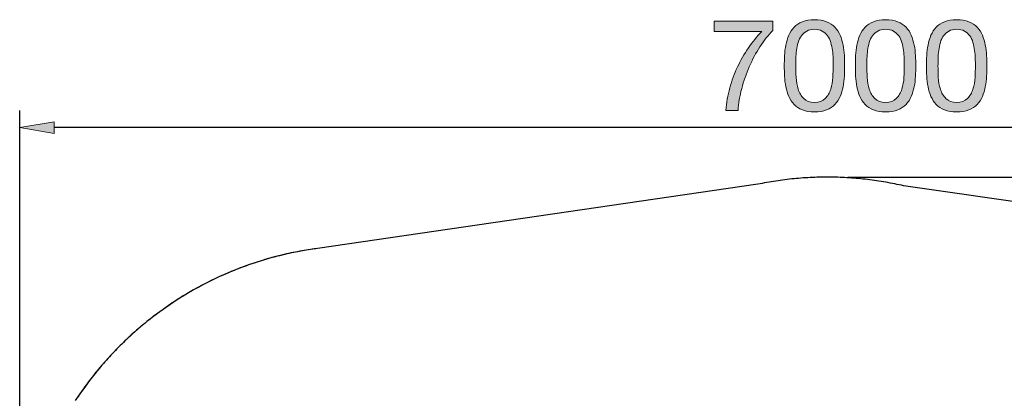
# Model space of a CAD drawing. Units: inches. Extents: x 10 to 87, y 158 to 201.5.
# Drawn here: x 10.1 to 53.5, y 184.8 to 201.5 of the extents above; entities that cross this region are included whole.
import ezdxf

# ---------------------------------------------------------------- set-up
doc = ezdxf.new("R2010")
doc.units = ezdxf.units.IN
doc.header["$MEASUREMENT"] = 0
doc.layers.add('Ebene 1', color=7, linetype='Continuous')
doc.layers.add('Ebene 2', color=7, linetype='Continuous')

# ---------------------------------------------------------------- blocks, each defined once
blk = doc.blocks.new('block 4')
at = {"layer": 'Ebene 2', "true_color": 0xffffff}
h = blk.add_hatch(color=7, dxfattribs=at)
h.dxf.hatch_style = 2
edge = h.paths.add_edge_path()
edge.add_spline(control_points=[(42.728, 200.291), (42.551, 200.016), (42.394, 199.723), (42.257, 199.41), (42.12, 199.098), (42.008, 198.776), (41.921, 198.445), (41.835, 198.114), (41.782, 197.792), (41.763, 197.48), (41.763, 197.48), (41.227, 197.48), (41.227, 197.48), (41.25, 197.819), (41.305, 198.149), (41.394, 198.471), (41.482, 198.792), (41.596, 199.101), (41.735, 199.396), (41.874, 199.692), (42.035, 199.971), (42.218, 200.234), (42.4, 200.498), (42.597, 200.741), (42.807, 200.963), (42.807, 200.963), (40.708, 200.963), (40.708, 200.963), (40.708, 200.963), (40.708, 201.414), (40.708, 201.414), (40.708, 201.414), (43.298, 201.414), (43.298, 201.414), (43.298, 201.414), (43.298, 201.002), (43.298, 201.002), (43.095, 200.803), (42.905, 200.566), (42.728, 200.291)], knot_values=[0, 0, 0, 0, 1, 1, 1, 2, 2, 2, 3, 3, 3, 4, 4, 4, 5, 5, 5, 6, 6, 6, 7, 7, 7, 8, 8, 8, 9, 9, 9, 10, 10, 10, 11, 11, 11, 12, 12, 12, 13, 13, 13, 13], degree=3, periodic=1)
h = blk.add_hatch(color=7, dxfattribs=at)
h.dxf.hatch_style = 2
edge = h.paths.add_edge_path()
edge.add_spline(control_points=[(43.812, 199.901), (43.82, 200.059), (43.838, 200.214), (43.868, 200.364), (43.899, 200.515), (43.942, 200.658), (43.998, 200.793), (44.055, 200.929), (44.132, 201.047), (44.23, 201.149), (44.328, 201.25), (44.451, 201.331), (44.6, 201.392), (44.748, 201.452), (44.926, 201.482), (45.133, 201.482), (45.34, 201.482), (45.518, 201.452), (45.666, 201.392), (45.815, 201.331), (45.938, 201.25), (46.036, 201.149), (46.134, 201.047), (46.211, 200.929), (46.267, 200.793), (46.324, 200.658), (46.367, 200.515), (46.397, 200.364), (46.427, 200.214), (46.446, 200.059), (46.454, 199.901), (46.461, 199.744), (46.465, 199.591), (46.465, 199.444), (46.465, 199.297), (46.461, 199.145), (46.454, 198.987), (46.446, 198.829), (46.427, 198.675), (46.397, 198.524), (46.367, 198.374), (46.324, 198.231), (46.267, 198.098), (46.211, 197.964), (46.134, 197.847), (46.036, 197.745), (45.938, 197.644), (45.816, 197.564), (45.669, 197.505), (45.522, 197.447), (45.344, 197.418), (45.133, 197.418), (44.926, 197.418), (44.748, 197.447), (44.6, 197.505), (44.451, 197.564), (44.328, 197.644), (44.23, 197.745), (44.132, 197.847), (44.055, 197.964), (43.998, 198.098), (43.942, 198.231), (43.899, 198.374), (43.868, 198.524), (43.838, 198.675), (43.82, 198.829), (43.812, 198.987), (43.805, 199.145), (43.801, 199.297), (43.801, 199.444), (43.801, 199.591), (43.805, 199.744), (43.812, 199.901)], knot_values=[0, 0, 0, 0, 1, 1, 1, 2, 2, 2, 3, 3, 3, 4, 4, 4, 5, 5, 5, 6, 6, 6, 7, 7, 7, 8, 8, 8, 9, 9, 9, 10, 10, 10, 11, 11, 11, 12, 12, 12, 13, 13, 13, 14, 14, 14, 15, 15, 15, 16, 16, 16, 17, 17, 17, 18, 18, 18, 19, 19, 19, 20, 20, 20, 21, 21, 21, 22, 22, 22, 23, 23, 23, 24, 24, 24, 24], degree=3, periodic=1)
edge = h.paths.add_edge_path()
edge.add_spline(control_points=[(44.323, 198.945), (44.332, 198.759), (44.362, 198.584), (44.413, 198.42), (44.464, 198.256), (44.546, 198.118), (44.659, 198.005), (44.772, 197.892), (44.93, 197.836), (45.133, 197.836), (45.336, 197.836), (45.494, 197.892), (45.607, 198.005), (45.72, 198.118), (45.802, 198.256), (45.852, 198.42), (45.903, 198.584), (45.933, 198.759), (45.943, 198.945), (45.952, 199.131), (45.957, 199.299), (45.957, 199.45), (45.957, 199.548), (45.956, 199.656), (45.954, 199.775), (45.952, 199.893), (45.943, 200.012), (45.926, 200.13), (45.909, 200.249), (45.885, 200.364), (45.852, 200.477), (45.821, 200.59), (45.774, 200.689), (45.711, 200.774), (45.649, 200.858), (45.571, 200.927), (45.477, 200.98), (45.383, 201.032), (45.268, 201.059), (45.133, 201.059), (44.997, 201.059), (44.883, 201.032), (44.789, 200.98), (44.694, 200.927), (44.616, 200.858), (44.554, 200.774), (44.492, 200.689), (44.445, 200.59), (44.413, 200.477), (44.381, 200.364), (44.357, 200.249), (44.34, 200.13), (44.323, 200.012), (44.314, 199.893), (44.312, 199.775), (44.31, 199.656), (44.309, 199.548), (44.309, 199.45), (44.309, 199.299), (44.314, 199.131), (44.323, 198.945)], knot_values=[0, 0, 0, 0, 1, 1, 1, 2, 2, 2, 3, 3, 3, 4, 4, 4, 5, 5, 5, 6, 6, 6, 7, 7, 7, 8, 8, 8, 9, 9, 9, 10, 10, 10, 11, 11, 11, 12, 12, 12, 13, 13, 13, 14, 14, 14, 15, 15, 15, 16, 16, 16, 17, 17, 17, 18, 18, 18, 19, 19, 19, 20, 20, 20, 20], degree=3, periodic=1)
h = blk.add_hatch(color=7, dxfattribs=at)
h.dxf.hatch_style = 2
edge = h.paths.add_edge_path()
edge.add_spline(control_points=[(46.95, 199.901), (46.958, 200.059), (46.977, 200.214), (47.007, 200.364), (47.037, 200.515), (47.08, 200.658), (47.137, 200.793), (47.193, 200.929), (47.27, 201.047), (47.368, 201.149), (47.466, 201.25), (47.589, 201.331), (47.738, 201.392), (47.886, 201.452), (48.064, 201.482), (48.271, 201.482), (48.478, 201.482), (48.656, 201.452), (48.805, 201.392), (48.953, 201.331), (49.076, 201.25), (49.174, 201.149), (49.272, 201.047), (49.349, 200.929), (49.406, 200.793), (49.462, 200.658), (49.505, 200.515), (49.536, 200.364), (49.566, 200.214), (49.584, 200.059), (49.592, 199.901), (49.6, 199.744), (49.603, 199.591), (49.603, 199.444), (49.603, 199.297), (49.6, 199.145), (49.592, 198.987), (49.584, 198.829), (49.566, 198.675), (49.536, 198.524), (49.505, 198.374), (49.462, 198.231), (49.406, 198.098), (49.349, 197.964), (49.272, 197.847), (49.174, 197.745), (49.076, 197.644), (48.954, 197.564), (48.807, 197.505), (48.661, 197.447), (48.482, 197.418), (48.271, 197.418), (48.064, 197.418), (47.886, 197.447), (47.738, 197.505), (47.589, 197.564), (47.466, 197.644), (47.368, 197.745), (47.27, 197.847), (47.193, 197.964), (47.137, 198.098), (47.08, 198.231), (47.037, 198.374), (47.007, 198.524), (46.977, 198.675), (46.958, 198.829), (46.95, 198.987), (46.943, 199.145), (46.939, 199.297), (46.939, 199.444), (46.939, 199.591), (46.943, 199.744), (46.95, 199.901)], knot_values=[0, 0, 0, 0, 1, 1, 1, 2, 2, 2, 3, 3, 3, 4, 4, 4, 5, 5, 5, 6, 6, 6, 7, 7, 7, 8, 8, 8, 9, 9, 9, 10, 10, 10, 11, 11, 11, 12, 12, 12, 13, 13, 13, 14, 14, 14, 15, 15, 15, 16, 16, 16, 17, 17, 17, 18, 18, 18, 19, 19, 19, 20, 20, 20, 21, 21, 21, 22, 22, 22, 23, 23, 23, 24, 24, 24, 24], degree=3, periodic=1)
edge = h.paths.add_edge_path()
edge.add_spline(control_points=[(47.461, 198.945), (47.471, 198.759), (47.501, 198.584), (47.552, 198.42), (47.602, 198.256), (47.684, 198.118), (47.797, 198.005), (47.91, 197.892), (48.068, 197.836), (48.271, 197.836), (48.474, 197.836), (48.633, 197.892), (48.745, 198.005), (48.858, 198.118), (48.94, 198.256), (48.991, 198.42), (49.042, 198.584), (49.072, 198.759), (49.081, 198.945), (49.091, 199.131), (49.095, 199.299), (49.095, 199.45), (49.095, 199.548), (49.094, 199.656), (49.092, 199.775), (49.091, 199.893), (49.081, 200.012), (49.064, 200.13), (49.047, 200.249), (49.023, 200.364), (48.991, 200.477), (48.959, 200.59), (48.912, 200.689), (48.85, 200.774), (48.788, 200.858), (48.71, 200.927), (48.615, 200.98), (48.521, 201.032), (48.407, 201.059), (48.271, 201.059), (48.136, 201.059), (48.021, 201.032), (47.927, 200.98), (47.833, 200.927), (47.755, 200.858), (47.693, 200.774), (47.631, 200.689), (47.583, 200.59), (47.552, 200.477), (47.52, 200.364), (47.495, 200.249), (47.478, 200.13), (47.461, 200.012), (47.452, 199.893), (47.45, 199.775), (47.448, 199.656), (47.447, 199.548), (47.447, 199.45), (47.447, 199.299), (47.452, 199.131), (47.461, 198.945)], knot_values=[0, 0, 0, 0, 1, 1, 1, 2, 2, 2, 3, 3, 3, 4, 4, 4, 5, 5, 5, 6, 6, 6, 7, 7, 7, 8, 8, 8, 9, 9, 9, 10, 10, 10, 11, 11, 11, 12, 12, 12, 13, 13, 13, 14, 14, 14, 15, 15, 15, 16, 16, 16, 17, 17, 17, 18, 18, 18, 19, 19, 19, 20, 20, 20, 20], degree=3, periodic=1)
h = blk.add_hatch(color=7, dxfattribs=at)
h.dxf.hatch_style = 2
edge = h.paths.add_edge_path()
edge.add_spline(control_points=[(50.089, 199.901), (50.096, 200.059), (50.115, 200.214), (50.145, 200.364), (50.175, 200.515), (50.218, 200.658), (50.275, 200.793), (50.331, 200.929), (50.408, 201.047), (50.506, 201.149), (50.604, 201.25), (50.727, 201.331), (50.876, 201.392), (51.025, 201.452), (51.203, 201.482), (51.41, 201.482), (51.616, 201.482), (51.794, 201.452), (51.943, 201.392), (52.092, 201.331), (52.215, 201.25), (52.313, 201.149), (52.41, 201.047), (52.488, 200.929), (52.544, 200.793), (52.601, 200.658), (52.644, 200.515), (52.674, 200.364), (52.704, 200.214), (52.723, 200.059), (52.73, 199.901), (52.738, 199.744), (52.742, 199.591), (52.742, 199.444), (52.742, 199.297), (52.738, 199.145), (52.73, 198.987), (52.723, 198.829), (52.704, 198.675), (52.674, 198.524), (52.644, 198.374), (52.601, 198.231), (52.544, 198.098), (52.488, 197.964), (52.41, 197.847), (52.313, 197.745), (52.215, 197.644), (52.092, 197.564), (51.946, 197.505), (51.799, 197.447), (51.62, 197.418), (51.41, 197.418), (51.203, 197.418), (51.025, 197.447), (50.876, 197.505), (50.727, 197.564), (50.604, 197.644), (50.506, 197.745), (50.408, 197.847), (50.331, 197.964), (50.275, 198.098), (50.218, 198.231), (50.175, 198.374), (50.145, 198.524), (50.115, 198.675), (50.096, 198.829), (50.089, 198.987), (50.081, 199.145), (50.077, 199.297), (50.077, 199.444), (50.077, 199.591), (50.081, 199.744), (50.089, 199.901)], knot_values=[0, 0, 0, 0, 1, 1, 1, 2, 2, 2, 3, 3, 3, 4, 4, 4, 5, 5, 5, 6, 6, 6, 7, 7, 7, 8, 8, 8, 9, 9, 9, 10, 10, 10, 11, 11, 11, 12, 12, 12, 13, 13, 13, 14, 14, 14, 15, 15, 15, 16, 16, 16, 17, 17, 17, 18, 18, 18, 19, 19, 19, 20, 20, 20, 21, 21, 21, 22, 22, 22, 23, 23, 23, 24, 24, 24, 24], degree=3, periodic=1)
edge = h.paths.add_edge_path()
edge.add_spline(control_points=[(50.599, 198.945), (50.609, 198.759), (50.639, 198.584), (50.69, 198.42), (50.741, 198.256), (50.823, 198.118), (50.935, 198.005), (51.048, 197.892), (51.206, 197.836), (51.41, 197.836), (51.613, 197.836), (51.771, 197.892), (51.884, 198.005), (51.996, 198.118), (52.078, 198.256), (52.129, 198.42), (52.18, 198.584), (52.21, 198.759), (52.22, 198.945), (52.229, 199.131), (52.234, 199.299), (52.234, 199.45), (52.234, 199.548), (52.233, 199.656), (52.231, 199.775), (52.229, 199.893), (52.22, 200.012), (52.202, 200.13), (52.186, 200.249), (52.161, 200.364), (52.129, 200.477), (52.097, 200.59), (52.05, 200.689), (51.988, 200.774), (51.926, 200.858), (51.848, 200.927), (51.754, 200.98), (51.66, 201.032), (51.545, 201.059), (51.41, 201.059), (51.274, 201.059), (51.159, 201.032), (51.065, 200.98), (50.971, 200.927), (50.893, 200.858), (50.831, 200.774), (50.769, 200.689), (50.722, 200.59), (50.69, 200.477), (50.658, 200.364), (50.633, 200.249), (50.617, 200.13), (50.599, 200.012), (50.59, 199.893), (50.588, 199.775), (50.586, 199.656), (50.585, 199.548), (50.585, 199.45), (50.585, 199.299), (50.59, 199.131), (50.599, 198.945)], knot_values=[0, 0, 0, 0, 1, 1, 1, 2, 2, 2, 3, 3, 3, 4, 4, 4, 5, 5, 5, 6, 6, 6, 7, 7, 7, 8, 8, 8, 9, 9, 9, 10, 10, 10, 11, 11, 11, 12, 12, 12, 13, 13, 13, 14, 14, 14, 15, 15, 15, 16, 16, 16, 17, 17, 17, 18, 18, 18, 19, 19, 19, 20, 20, 20, 20], degree=3, periodic=1)
at = {"layer": 'Ebene 2', "lineweight": 0}
for points, knots in [([(42.728, 200.291), (42.551, 200.016), (42.394, 199.723), (42.257, 199.41), (42.12, 199.098), (42.008, 198.776), (41.921, 198.445), (41.835, 198.114), (41.782, 197.792), (41.763, 197.48), (41.763, 197.48), (41.227, 197.48), (41.227, 197.48), (41.25, 197.819), (41.305, 198.149), (41.394, 198.471), (41.482, 198.792), (41.596, 199.101), (41.735, 199.396), (41.874, 199.692), (42.035, 199.971), (42.218, 200.234), (42.4, 200.498), (42.597, 200.741), (42.807, 200.963), (42.807, 200.963), (40.708, 200.963), (40.708, 200.963), (40.708, 200.963), (40.708, 201.414), (40.708, 201.414), (40.708, 201.414), (43.298, 201.414), (43.298, 201.414), (43.298, 201.414), (43.298, 201.002), (43.298, 201.002), (43.095, 200.803), (42.905, 200.566), (42.728, 200.291)], [0, 0, 0, 0, 1, 1, 1, 2, 2, 2, 3, 3, 3, 4, 4, 4, 5, 5, 5, 6, 6, 6, 7, 7, 7, 8, 8, 8, 9, 9, 9, 10, 10, 10, 11, 11, 11, 12, 12, 12, 13, 13, 13, 13]), ([(43.812, 199.901), (43.82, 200.059), (43.838, 200.214), (43.868, 200.364), (43.899, 200.515), (43.942, 200.658), (43.998, 200.793), (44.055, 200.929), (44.132, 201.047), (44.23, 201.149), (44.328, 201.25), (44.451, 201.331), (44.6, 201.392), (44.748, 201.452), (44.926, 201.482), (45.133, 201.482), (45.34, 201.482), (45.518, 201.452), (45.666, 201.392), (45.815, 201.331), (45.938, 201.25), (46.036, 201.149), (46.134, 201.047), (46.211, 200.929), (46.267, 200.793), (46.324, 200.658), (46.367, 200.515), (46.397, 200.364), (46.427, 200.214), (46.446, 200.059), (46.454, 199.901), (46.461, 199.744), (46.465, 199.591), (46.465, 199.444), (46.465, 199.297), (46.461, 199.145), (46.454, 198.987), (46.446, 198.829), (46.427, 198.675), (46.397, 198.524), (46.367, 198.374), (46.324, 198.231), (46.267, 198.098), (46.211, 197.964), (46.134, 197.847), (46.036, 197.745), (45.938, 197.644), (45.816, 197.564), (45.669, 197.505), (45.522, 197.447), (45.344, 197.418), (45.133, 197.418), (44.926, 197.418), (44.748, 197.447), (44.6, 197.505), (44.451, 197.564), (44.328, 197.644), (44.23, 197.745), (44.132, 197.847), (44.055, 197.964), (43.998, 198.098), (43.942, 198.231), (43.899, 198.374), (43.868, 198.524), (43.838, 198.675), (43.82, 198.829), (43.812, 198.987), (43.805, 199.145), (43.801, 199.297), (43.801, 199.444), (43.801, 199.591), (43.805, 199.744), (43.812, 199.901)], [0, 0, 0, 0, 1, 1, 1, 2, 2, 2, 3, 3, 3, 4, 4, 4, 5, 5, 5, 6, 6, 6, 7, 7, 7, 8, 8, 8, 9, 9, 9, 10, 10, 10, 11, 11, 11, 12, 12, 12, 13, 13, 13, 14, 14, 14, 15, 15, 15, 16, 16, 16, 17, 17, 17, 18, 18, 18, 19, 19, 19, 20, 20, 20, 21, 21, 21, 22, 22, 22, 23, 23, 23, 24, 24, 24, 24]), ([(46.95, 199.901), (46.958, 200.059), (46.977, 200.214), (47.007, 200.364), (47.037, 200.515), (47.08, 200.658), (47.137, 200.793), (47.193, 200.929), (47.27, 201.047), (47.368, 201.149), (47.466, 201.25), (47.589, 201.331), (47.738, 201.392), (47.886, 201.452), (48.064, 201.482), (48.271, 201.482), (48.478, 201.482), (48.656, 201.452), (48.805, 201.392), (48.953, 201.331), (49.076, 201.25), (49.174, 201.149), (49.272, 201.047), (49.349, 200.929), (49.406, 200.793), (49.462, 200.658), (49.505, 200.515), (49.536, 200.364), (49.566, 200.214), (49.584, 200.059), (49.592, 199.901), (49.6, 199.744), (49.603, 199.591), (49.603, 199.444), (49.603, 199.297), (49.6, 199.145), (49.592, 198.987), (49.584, 198.829), (49.566, 198.675), (49.536, 198.524), (49.505, 198.374), (49.462, 198.231), (49.406, 198.098), (49.349, 197.964), (49.272, 197.847), (49.174, 197.745), (49.076, 197.644), (48.954, 197.564), (48.807, 197.505), (48.661, 197.447), (48.482, 197.418), (48.271, 197.418), (48.064, 197.418), (47.886, 197.447), (47.738, 197.505), (47.589, 197.564), (47.466, 197.644), (47.368, 197.745), (47.27, 197.847), (47.193, 197.964), (47.137, 198.098), (47.08, 198.231), (47.037, 198.374), (47.007, 198.524), (46.977, 198.675), (46.958, 198.829), (46.95, 198.987), (46.943, 199.145), (46.939, 199.297), (46.939, 199.444), (46.939, 199.591), (46.943, 199.744), (46.95, 199.901)], [0, 0, 0, 0, 1, 1, 1, 2, 2, 2, 3, 3, 3, 4, 4, 4, 5, 5, 5, 6, 6, 6, 7, 7, 7, 8, 8, 8, 9, 9, 9, 10, 10, 10, 11, 11, 11, 12, 12, 12, 13, 13, 13, 14, 14, 14, 15, 15, 15, 16, 16, 16, 17, 17, 17, 18, 18, 18, 19, 19, 19, 20, 20, 20, 21, 21, 21, 22, 22, 22, 23, 23, 23, 24, 24, 24, 24]), ([(50.089, 199.901), (50.096, 200.059), (50.115, 200.214), (50.145, 200.364), (50.175, 200.515), (50.218, 200.658), (50.275, 200.793), (50.331, 200.929), (50.408, 201.047), (50.506, 201.149), (50.604, 201.25), (50.727, 201.331), (50.876, 201.392), (51.025, 201.452), (51.203, 201.482), (51.41, 201.482), (51.616, 201.482), (51.794, 201.452), (51.943, 201.392), (52.092, 201.331), (52.215, 201.25), (52.313, 201.149), (52.41, 201.047), (52.488, 200.929), (52.544, 200.793), (52.601, 200.658), (52.644, 200.515), (52.674, 200.364), (52.704, 200.214), (52.723, 200.059), (52.73, 199.901), (52.738, 199.744), (52.742, 199.591), (52.742, 199.444), (52.742, 199.297), (52.738, 199.145), (52.73, 198.987), (52.723, 198.829), (52.704, 198.675), (52.674, 198.524), (52.644, 198.374), (52.601, 198.231), (52.544, 198.098), (52.488, 197.964), (52.41, 197.847), (52.313, 197.745), (52.215, 197.644), (52.092, 197.564), (51.946, 197.505), (51.799, 197.447), (51.62, 197.418), (51.41, 197.418), (51.203, 197.418), (51.025, 197.447), (50.876, 197.505), (50.727, 197.564), (50.604, 197.644), (50.506, 197.745), (50.408, 197.847), (50.331, 197.964), (50.275, 198.098), (50.218, 198.231), (50.175, 198.374), (50.145, 198.524), (50.115, 198.675), (50.096, 198.829), (50.089, 198.987), (50.081, 199.145), (50.077, 199.297), (50.077, 199.444), (50.077, 199.591), (50.081, 199.744), (50.089, 199.901)], [0, 0, 0, 0, 1, 1, 1, 2, 2, 2, 3, 3, 3, 4, 4, 4, 5, 5, 5, 6, 6, 6, 7, 7, 7, 8, 8, 8, 9, 9, 9, 10, 10, 10, 11, 11, 11, 12, 12, 12, 13, 13, 13, 14, 14, 14, 15, 15, 15, 16, 16, 16, 17, 17, 17, 18, 18, 18, 19, 19, 19, 20, 20, 20, 21, 21, 21, 22, 22, 22, 23, 23, 23, 24, 24, 24, 24]), ([(44.323, 198.945), (44.332, 198.759), (44.362, 198.584), (44.413, 198.42), (44.464, 198.256), (44.546, 198.118), (44.659, 198.005), (44.772, 197.892), (44.93, 197.836), (45.133, 197.836), (45.336, 197.836), (45.494, 197.892), (45.607, 198.005), (45.72, 198.118), (45.802, 198.256), (45.852, 198.42), (45.903, 198.584), (45.933, 198.759), (45.943, 198.945), (45.952, 199.131), (45.957, 199.299), (45.957, 199.45), (45.957, 199.548), (45.956, 199.656), (45.954, 199.775), (45.952, 199.893), (45.943, 200.012), (45.926, 200.13), (45.909, 200.249), (45.885, 200.364), (45.852, 200.477), (45.821, 200.59), (45.774, 200.689), (45.711, 200.774), (45.649, 200.858), (45.571, 200.927), (45.477, 200.98), (45.383, 201.032), (45.268, 201.059), (45.133, 201.059), (44.997, 201.059), (44.883, 201.032), (44.789, 200.98), (44.694, 200.927), (44.616, 200.858), (44.554, 200.774), (44.492, 200.689), (44.445, 200.59), (44.413, 200.477), (44.381, 200.364), (44.357, 200.249), (44.34, 200.13), (44.323, 200.012), (44.314, 199.893), (44.312, 199.775), (44.31, 199.656), (44.309, 199.548), (44.309, 199.45), (44.309, 199.299), (44.314, 199.131), (44.323, 198.945)], [0, 0, 0, 0, 1, 1, 1, 2, 2, 2, 3, 3, 3, 4, 4, 4, 5, 5, 5, 6, 6, 6, 7, 7, 7, 8, 8, 8, 9, 9, 9, 10, 10, 10, 11, 11, 11, 12, 12, 12, 13, 13, 13, 14, 14, 14, 15, 15, 15, 16, 16, 16, 17, 17, 17, 18, 18, 18, 19, 19, 19, 20, 20, 20, 20]), ([(47.461, 198.945), (47.471, 198.759), (47.501, 198.584), (47.552, 198.42), (47.602, 198.256), (47.684, 198.118), (47.797, 198.005), (47.91, 197.892), (48.068, 197.836), (48.271, 197.836), (48.474, 197.836), (48.633, 197.892), (48.745, 198.005), (48.858, 198.118), (48.94, 198.256), (48.991, 198.42), (49.042, 198.584), (49.072, 198.759), (49.081, 198.945), (49.091, 199.131), (49.095, 199.299), (49.095, 199.45), (49.095, 199.548), (49.094, 199.656), (49.092, 199.775), (49.091, 199.893), (49.081, 200.012), (49.064, 200.13), (49.047, 200.249), (49.023, 200.364), (48.991, 200.477), (48.959, 200.59), (48.912, 200.689), (48.85, 200.774), (48.788, 200.858), (48.71, 200.927), (48.615, 200.98), (48.521, 201.032), (48.407, 201.059), (48.271, 201.059), (48.136, 201.059), (48.021, 201.032), (47.927, 200.98), (47.833, 200.927), (47.755, 200.858), (47.693, 200.774), (47.631, 200.689), (47.583, 200.59), (47.552, 200.477), (47.52, 200.364), (47.495, 200.249), (47.478, 200.13), (47.461, 200.012), (47.452, 199.893), (47.45, 199.775), (47.448, 199.656), (47.447, 199.548), (47.447, 199.45), (47.447, 199.299), (47.452, 199.131), (47.461, 198.945)], [0, 0, 0, 0, 1, 1, 1, 2, 2, 2, 3, 3, 3, 4, 4, 4, 5, 5, 5, 6, 6, 6, 7, 7, 7, 8, 8, 8, 9, 9, 9, 10, 10, 10, 11, 11, 11, 12, 12, 12, 13, 13, 13, 14, 14, 14, 15, 15, 15, 16, 16, 16, 17, 17, 17, 18, 18, 18, 19, 19, 19, 20, 20, 20, 20]), ([(50.599, 198.945), (50.609, 198.759), (50.639, 198.584), (50.69, 198.42), (50.741, 198.256), (50.823, 198.118), (50.935, 198.005), (51.048, 197.892), (51.206, 197.836), (51.41, 197.836), (51.613, 197.836), (51.771, 197.892), (51.884, 198.005), (51.996, 198.118), (52.078, 198.256), (52.129, 198.42), (52.18, 198.584), (52.21, 198.759), (52.22, 198.945), (52.229, 199.131), (52.234, 199.299), (52.234, 199.45), (52.234, 199.548), (52.233, 199.656), (52.231, 199.775), (52.229, 199.893), (52.22, 200.012), (52.202, 200.13), (52.186, 200.249), (52.161, 200.364), (52.129, 200.477), (52.097, 200.59), (52.05, 200.689), (51.988, 200.774), (51.926, 200.858), (51.848, 200.927), (51.754, 200.98), (51.66, 201.032), (51.545, 201.059), (51.41, 201.059), (51.274, 201.059), (51.159, 201.032), (51.065, 200.98), (50.971, 200.927), (50.893, 200.858), (50.831, 200.774), (50.769, 200.689), (50.722, 200.59), (50.69, 200.477), (50.658, 200.364), (50.633, 200.249), (50.617, 200.13), (50.599, 200.012), (50.59, 199.893), (50.588, 199.775), (50.586, 199.656), (50.585, 199.548), (50.585, 199.45), (50.585, 199.299), (50.59, 199.131), (50.599, 198.945)], [0, 0, 0, 0, 1, 1, 1, 2, 2, 2, 3, 3, 3, 4, 4, 4, 5, 5, 5, 6, 6, 6, 7, 7, 7, 8, 8, 8, 9, 9, 9, 10, 10, 10, 11, 11, 11, 12, 12, 12, 13, 13, 13, 14, 14, 14, 15, 15, 15, 16, 16, 16, 17, 17, 17, 18, 18, 18, 19, 19, 19, 20, 20, 20, 20])]:
    blk.add_open_spline(points, degree=3, knots=knots, dxfattribs=at)

msp = doc.modelspace()

# ---------------------------------------------------------------- hatches: boundary and pattern name
at = {"layer": 'Ebene 1', "true_color": 0xffffff}
msp.add_hatch(color=7, dxfattribs=at).paths.add_polyline_path([(11.572, 196.975), (10.057, 196.723), (11.572, 196.47)])

# ---------------------------------------------------------------- linework, layer by layer
at = {"layer": 'Ebene 1', "color": 7, "lineweight": 25, "true_color": 0xffffff}
for points in [[(10.057, 176.245), (10.057, 197.48)], [(80.233, 196.723), (11.572, 196.723)], [(49.069, 194.155), (48.971, 194.177), (48.872, 194.199), (48.774, 194.22), (48.675, 194.24), (48.576, 194.259), (48.477, 194.278), (48.378, 194.296), (48.278, 194.314), (48.178, 194.331), (48.078, 194.347), (47.978, 194.363), (47.878, 194.378), (47.778, 194.392), (47.678, 194.406), (47.577, 194.419), (47.477, 194.431), (47.376, 194.443), (47.275, 194.454), (47.174, 194.464), (47.073, 194.474), (46.971, 194.483), (46.87, 194.491), (46.769, 194.499), (46.667, 194.505), (46.566, 194.511), (46.464, 194.517), (46.363, 194.522), (46.261, 194.526), (46.159, 194.53), (46.058, 194.532), (45.956, 194.535), (45.854, 194.536), (45.752, 194.537), (45.651, 194.537), (45.549, 194.536), (45.447, 194.535), (45.346, 194.533), (45.244, 194.53), (45.142, 194.527), (45.041, 194.523), (44.939, 194.518), (44.838, 194.513), (44.736, 194.507), (44.635, 194.5), (44.534, 194.493), (44.432, 194.485), (44.331, 194.476), (44.23, 194.467), (44.129, 194.456), (44.028, 194.445), (43.928, 194.434), (43.827, 194.422), (43.727, 194.409), (43.626, 194.396), (43.526, 194.382), (43.426, 194.367), (43.326, 194.351), (43.226, 194.335), (43.127, 194.319), (43.028, 194.301), (42.928, 194.283), (42.829, 194.264), (42.731, 194.245), (42.632, 194.225)], [(46.612, 194.536), (87.015, 194.536)], [(42.632, 194.225), (23.207, 191.393)], [(67.865, 191.47), (49.069, 194.155)], [(22.784, 191.331), (22.627, 191.305), (22.47, 191.278), (22.312, 191.248), (22.154, 191.217), (21.995, 191.183), (21.836, 191.148), (21.678, 191.112), (21.519, 191.073), (21.359, 191.032), (21.2, 190.99), (21.041, 190.945), (20.881, 190.899), (20.722, 190.851), (20.562, 190.801), (20.403, 190.749), (20.244, 190.695), (20.084, 190.639), (19.925, 190.581), (19.766, 190.522), (19.608, 190.46), (19.449, 190.396), (19.291, 190.33), (19.133, 190.263), (18.976, 190.193), (18.818, 190.122), (18.662, 190.048), (18.506, 189.972), (18.35, 189.895), (18.194, 189.815), (18.04, 189.733), (17.886, 189.65), (17.732, 189.564), (17.579, 189.477), (17.427, 189.387), (17.276, 189.296), (17.125, 189.203), (16.975, 189.107), (16.827, 189.01), (16.678, 188.911), (16.531, 188.81), (16.385, 188.707), (16.24, 188.602), (16.096, 188.496), (15.953, 188.387), (15.811, 188.277), (15.67, 188.165), (15.53, 188.051), (15.392, 187.935), (15.255, 187.817), (15.119, 187.698), (14.984, 187.577), (14.851, 187.454), (14.719, 187.33), (14.588, 187.203), (14.459, 187.076), (14.332, 186.946), (14.206, 186.815), (14.081, 186.683), (13.958, 186.549), (13.836, 186.413), (13.716, 186.276), (13.598, 186.137), (13.482, 185.997), (13.367, 185.856), (13.254, 185.713), (13.142, 185.569), (13.033, 185.424), (12.925, 185.277), (12.819, 185.129), (12.714, 184.98), (12.612, 184.83), (12.511, 184.679)], [(22.889, 191.348), (22.794, 191.333), (22.7, 191.318), (22.606, 191.302), (22.511, 191.285), (22.417, 191.268), (22.322, 191.25), (22.228, 191.232), (22.133, 191.212), (22.039, 191.193), (21.944, 191.172), (21.85, 191.151), (21.756, 191.13), (21.661, 191.108), (21.567, 191.085), (21.473, 191.061), (21.378, 191.037), (21.284, 191.012), (21.19, 190.987), (21.096, 190.961), (21.002, 190.934), (20.908, 190.907), (20.815, 190.879), (20.721, 190.851), (20.628, 190.822), (20.534, 190.792), (20.441, 190.761), (20.348, 190.73), (20.255, 190.699), (20.162, 190.667), (20.069, 190.633), (19.976, 190.6), (19.884, 190.566), (19.792, 190.531), (19.699, 190.496), (19.607, 190.46), (19.516, 190.423), (19.424, 190.386), (19.332, 190.348), (19.241, 190.309), (19.15, 190.27), (19.06, 190.23), (18.969, 190.19), (18.879, 190.149), (18.789, 190.108), (18.699, 190.065), (18.609, 190.023), (18.52, 189.979), (18.43, 189.935), (18.342, 189.891), (18.253, 189.845), (18.165, 189.799), (18.077, 189.753), (17.989, 189.706), (17.901, 189.659), (17.814, 189.61), (17.727, 189.562), (17.641, 189.512), (17.554, 189.463), (17.468, 189.412), (17.383, 189.361), (17.297, 189.309), (17.212, 189.257), (17.128, 189.204), (17.043, 189.151), (16.96, 189.097), (16.876, 189.043), (16.793, 188.988), (16.71, 188.932), (16.628, 188.876), (16.545, 188.82), (16.464, 188.763), (16.382, 188.705), (16.302, 188.647), (16.221, 188.588), (16.141, 188.529), (16.061, 188.47), (15.982, 188.41), (15.903, 188.349), (15.824, 188.288), (15.747, 188.226), (15.669, 188.164), (15.592, 188.101), (15.515, 188.038), (15.439, 187.974), (15.363, 187.91), (15.288, 187.846), (15.213, 187.781), (15.138, 187.715), (15.064, 187.649), (14.991, 187.583), (14.918, 187.516), (14.845, 187.449), (14.773, 187.381), (14.702, 187.313), (14.631, 187.245), (14.56, 187.176), (14.49, 187.106), (14.42, 187.037), (14.351, 186.967), (14.283, 186.896), (14.215, 186.825), (14.147, 186.754), (14.08, 186.682), (14.014, 186.61), (13.948, 186.538), (13.882, 186.465), (13.817, 186.392), (13.753, 186.318), (13.689, 186.244), (13.626, 186.17), (13.563, 186.096), (13.501, 186.021), (13.439, 185.946), (13.378, 185.87), (13.318, 185.794), (13.257, 185.718), (13.198, 185.642), (13.139, 185.565), (13.081, 185.488), (13.023, 185.411), (12.966, 185.334), (12.909, 185.256), (12.853, 185.177), (12.797, 185.099), (12.742, 185.021), (12.688, 184.942), (12.634, 184.863), (12.581, 184.784)], [(23.207, 191.393), (22.784, 191.331)], [(23.207, 191.393), (23.101, 191.379), (22.995, 191.364), (22.89, 191.348), (22.784, 191.331)], [(23.048, 191.371), (22.969, 191.36), (22.89, 191.348)], [(23.207, 191.393), (23.128, 191.382), (23.048, 191.371)]]:
    msp.add_lwpolyline(points, dxfattribs=at)
at = {"layer": 'Ebene 1', "lineweight": 0}
msp.add_lwpolyline([(11.572, 196.975), (10.057, 196.723), (11.572, 196.47), (11.572, 196.975)], dxfattribs=at)

# ---------------------------------------------------------------- block references
at = {"layer": 'Ebene 2'}
msp.add_blockref('block 4', (0, 0), dxfattribs=at)

doc.saveas('drawing.dxf')
